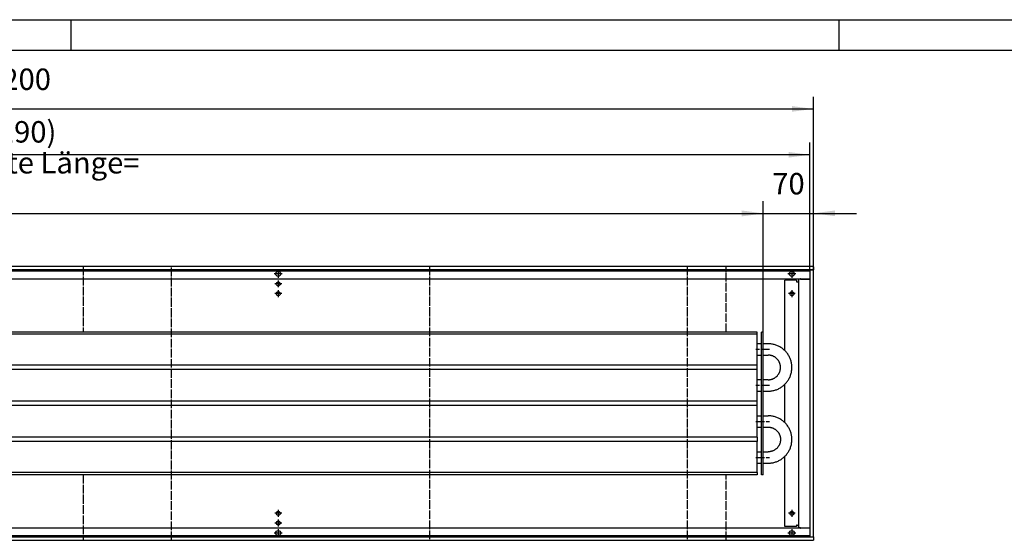
# Model space of a CAD drawing. Units: inches. Extents: x -7674 to -526, y -11673 to -6624.
# Drawn here: x -3278 to -1911, y -7346 to -6624 of the extents above; entities that cross this region are included whole.
import ezdxf

# ---------------------------------------------------------------- set-up
doc = ezdxf.new("R2010")
doc.units = ezdxf.units.IN
doc.linetypes.add('DOT_CENTER', pattern=[14, 12, -1, 0, -1])
doc.layers.add('1', color=7, linetype='Continuous')
doc.styles.add('CONVERTER_11', font='txt.shx', dxfattribs={"width": 0.9})
doc.dimstyles.new('ME10_DIM_29', dxfattribs={"dimtxt": 29.75, "dimasz": 29.75, "dimexe": 17, "dimexo": 0, "dimgap": 17, "dimtad": 1, "dimdsep": 46, "dimtxsty": 'CONVERTER_11', "dimsah": 1, "dimcen": 0.09, "dimclrd": 2, "dimclre": 2, "dimclrt": 3, "dimadec": 0, "dimazin": 0, "dimtfac": 1, "dimtdec": 4, "dimtix": 1, "dimtmove": 0, "dimatfit": 3, "dimfxl": 0, "dimtolj": 1, "dimtzin": 0, "dimarcsym": 0})
doc.dimstyles.new('ME10_DIM_30', dxfattribs={"dimtxt": 29.75, "dimasz": 29.75, "dimexe": 17, "dimexo": 0, "dimgap": 17, "dimtad": 1, "dimdsep": 46, "dimtxsty": 'CONVERTER_11', "dimsah": 1, "dimcen": 0.09, "dimclrd": 2, "dimclre": 2, "dimclrt": 3, "dimadec": 0, "dimazin": 0, "dimtfac": 1, "dimtdec": 4, "dimtix": 1, "dimtmove": 0, "dimatfit": 3, "dimfxl": 0, "dimtolj": 1, "dimtzin": 0, "dimarcsym": 0})
doc.dimstyles.new('ME10_DIM_72', dxfattribs={"dimtxt": 29.75, "dimasz": 29.75, "dimexe": 17, "dimexo": 0, "dimgap": 17, "dimtad": 1, "dimdsep": 46, "dimtxsty": 'CONVERTER_11', "dimsah": 1, "dimcen": 0.09, "dimclrd": 2, "dimclre": 2, "dimclrt": 3, "dimadec": 0, "dimazin": 0, "dimtfac": 1, "dimtdec": 4, "dimtix": 1, "dimtmove": 0, "dimatfit": 3, "dimfxl": 0, "dimtolj": 1, "dimtzin": 0, "dimarcsym": 0})
doc.dimstyles.new('ME10_DIM_73', dxfattribs={"dimtxt": 29.75, "dimasz": 29.75, "dimexe": 17, "dimexo": 0, "dimgap": 17, "dimtad": 1, "dimdsep": 46, "dimtxsty": 'CONVERTER_11', "dimsah": 1, "dimcen": 0.09, "dimclrd": 2, "dimclre": 2, "dimclrt": 3, "dimadec": 0, "dimazin": 0, "dimtfac": 1, "dimtdec": 4, "dimtix": 1, "dimtmove": 0, "dimatfit": 3, "dimfxl": 0, "dimtolj": 1, "dimtzin": 0, "dimarcsym": 0})

# ---------------------------------------------------------------- blocks, each defined once
blk = doc.blocks.new('_tb_frame_A1Q', base_point=(-959.26, -1459.77))
at = {"layer": '1', "color": 2, "linetype": 'Continuous'}
for p, q in [((-959.26, -865.77), (-118.26, -865.77)), ((-433.76, -865.77), (-433.76, -870.77)), ((-308.26, -865.77), (-308.26, -870.77))]:
    blk.add_line(p, q, dxfattribs=at)
at = {"layer": '1', "color": 7, "linetype": 'Continuous'}
blk.add_line((-939.26, -870.77), (-123.26, -870.77), dxfattribs=at)
blk = doc.blocks.new('*D23')
at = {"layer": '1', "color": 2, "linetype": 'Continuous'}
for p, q in [((-4371, -6972.4), (-4371, -6794.1)), ((-2181, -6972.4), (-2181, -6794.1)), ((-2181, -6811.1), (-4371, -6811.1))]:
    blk.add_line(p, q, dxfattribs=at)
at = {"layer": '1', "color": 2}
for points in [[(-4341.2, -6807.2), (-4341.2, -6815), (-4371, -6811.1)], [(-2210.7, -6815), (-2210.7, -6807.2), (-2181, -6811.1)]]:
    blk.add_solid(points, dxfattribs=at)
at = {"layer": '1', "color": 3, "insert": (-3345, -6794.1), "char_height": 29.75, "attachment_point": 7, "rotation": 0.0001, "line_spacing_factor": 0.60024, "style": 'CONVERTER_11'}
blk.add_mtext('\\C3;(\\C3;2190\\C3;)', dxfattribs=at)
blk = doc.blocks.new('*D24')
at = {"layer": '1', "color": 2, "linetype": 'Continuous'}
for p, q in [((-4376, -6971.4), (-4376, -6730.4)), ((-2176, -6971.4), (-2176, -6730.4)), ((-4376, -6747.4), (-2176, -6747.4))]:
    blk.add_line(p, q, dxfattribs=at)
at = {"layer": '1', "color": 2}
for points in [[(-4346.2, -6743.5), (-4346.2, -6751.3), (-4376, -6747.4)], [(-2205.8, -6751.3), (-2205.8, -6743.5), (-2176, -6747.4)]]:
    blk.add_solid(points, dxfattribs=at)
at = {"layer": '1', "color": 3, "insert": (-3325.1, -6730.4), "char_height": 29.75, "attachment_point": 7, "rotation": 0.0001, "line_spacing_factor": 0.60024, "style": 'CONVERTER_11'}
blk.add_mtext('2200', dxfattribs=at)
blk = doc.blocks.new('*D66')
at = {"layer": '1', "color": 2, "linetype": 'Continuous'}
for p, q in [((-4126, -7057.7), (-4126, -6875.7)), ((-2246, -7057.4), (-2246, -6875.7)), ((-4126, -6892.7), (-2246, -6892.7))]:
    blk.add_line(p, q, dxfattribs=at)
at = {"layer": '1', "color": 2}
for points in [[(-4096.2, -6888.8), (-4096.2, -6896.6), (-4126, -6892.7)], [(-2275.7, -6896.6), (-2275.7, -6888.8), (-2246, -6892.7)]]:
    blk.add_solid(points, dxfattribs=at)
at = {"layer": '1', "color": 3, "insert": (-3421.2, -6866.8), "char_height": 29.75, "attachment_point": 7, "rotation": 0.0001, "line_spacing_factor": 0.60024, "style": 'CONVERTER_11'}
blk.add_mtext('\\C3;berippte Länge= \\C3;1880', dxfattribs=at)
blk = doc.blocks.new('*D67')
at = {"layer": '1', "color": 2, "linetype": 'Continuous'}
for p, q in [((-2246, -7057.4), (-2246, -6875.4)), ((-2176, -6971.4), (-2176, -6875.4)), ((-2305.5, -6892.4), (-2246, -6892.4)), ((-2246, -6892.4), (-2176, -6892.4)), ((-2176, -6892.4), (-2116.5, -6892.4))]:
    blk.add_line(p, q, dxfattribs=at)
at = {"layer": '1', "color": 2}
for points in [[(-2275.7, -6896.3), (-2275.7, -6888.4), (-2246, -6892.4)], [(-2146.2, -6888.4), (-2146.2, -6896.3), (-2176, -6892.4)]]:
    blk.add_solid(points, dxfattribs=at)
at = {"layer": '1', "color": 3, "insert": (-2233.3, -6875.4), "char_height": 29.75, "attachment_point": 7, "rotation": 0.0001, "line_spacing_factor": 0.60024, "style": 'CONVERTER_11'}
blk.add_mtext('70', dxfattribs=at)

msp = doc.modelspace()

# ---------------------------------------------------------------- linework, layer by layer
at = {"color": 3, "linetype": 'Continuous'}
for p, q in [((-2176, -6966.354), (-4376, -6966.354)), ((-2176, -6970.954), (-4376, -6970.954)), ((-2180.6, -7341.354), (-2180.6, -6971.354)), ((-2180.6, -6971.354), (-2180.4, -6971.354)), ((-2176.2, -6971.354), (-2180.4, -6971.354)), ((-2177, -6971.204), (-2177, -6970.954)), ((-2177, -6971.204), (-2177, -6971.354)), ((-2176.2, -6971.354), (-2176, -6971.354)), ((-2176, -6966.554), (-2176, -6966.354)), ((-2176, -6966.554), (-2176, -6970.754)), ((-2176, -6970.954), (-2176, -6970.754)), ((-2176, -7341.354), (-2176, -6971.354)), ((-4371.4, -6983.354), (-2180.6, -6983.354)), ((-2199.75, -6985.354), (-2215.75, -6985.354)), ((-2215.75, -7082.977), (-2215.75, -6985.354)), ((-2199.75, -6985.354), (-2199.75, -6987.354)), ((-2199.75, -6987.354), (-2198.6, -6987.354)), ((-2198.6, -6987.354), (-2197, -6987.354)), ((-2194.15, -6983.604), (-2197, -6983.604)), ((-2197, -6983.604), (-2197, -7329.104)), ((-2194.15, -6983.604), (-2180.85, -6983.604)), ((-2180.683, -6983.604), (-2180.85, -6983.604)), ((-2215.75, -7327.354), (-2215.75, -7229.723)), ((-2204.033, -7310.766), (-2203.459, -7309.907)), ((-2180.6, -7329.354), (-4371.4, -7329.354)), ((-2199.75, -7327.354), (-2215.75, -7327.354)), ((-2198.6, -7325.354), (-2199.75, -7325.354)), ((-2199.75, -7325.354), (-2199.75, -7327.354)), ((-2198.6, -7325.354), (-2197, -7325.354)), ((-2194.15, -7329.104), (-2197, -7329.104)), ((-2194.15, -7329.104), (-2180.85, -7329.104)), ((-2180.684, -7329.104), (-2180.85, -7329.104)), ((-4376, -7341.754), (-2176, -7341.754)), ((-2180.6, -7341.354), (-2180.4, -7341.354)), ((-2180.4, -7341.354), (-2176.2, -7341.354)), ((-2177, -7341.354), (-2177, -7341.504)), ((-2177, -7341.755), (-2177, -7341.504)), ((-2176.2, -7341.354), (-2176, -7341.354)), ((-2176, -7341.754), (-2176, -7341.954)), ((-2176, -7341.954), (-2176, -7346.154)), ((-4376, -7346.354), (-2176, -7346.354)), ((-2176, -7346.154), (-2176, -7346.354))]:
    msp.add_line(p, q, dxfattribs=at)
at = {"color": 1, "linetype": 'Continuous'}
for p, q in [((-2254, -7057.354), (-4118.5, -7057.354)), ((-2254, -7060.354), (-4118.5, -7060.354)), ((-2254, -7060.354), (-2254, -7057.354)), ((-2254, -7103.354), (-2254, -7060.354)), ((-2248, -7255.354), (-2248, -7057.354)), ((-2246, -7057.354), (-2248, -7057.354)), ((-2246, -7255.354), (-2246, -7057.354)), ((-2248, -7073.454), (-2254, -7073.454)), ((-2238.9, -7073.454), (-2246, -7073.454)), ((-2237.677, -7073.477), (-2238.9, -7073.454)), ((-2236.456, -7073.545), (-2237.677, -7073.477)), ((-2235.238, -7073.659), (-2236.456, -7073.545)), ((-2234.025, -7073.817), (-2235.238, -7073.659)), ((-2232.819, -7074.021), (-2234.025, -7073.817)), ((-2231.622, -7074.269), (-2232.819, -7074.021)), ((-2230.434, -7074.562), (-2231.622, -7074.269)), ((-2229.258, -7074.899), (-2230.434, -7074.562)), ((-2228.096, -7075.279), (-2229.258, -7074.899)), ((-2226.948, -7075.702), (-2228.096, -7075.279)), ((-2225.817, -7076.167), (-2226.948, -7075.702)), ((-2224.704, -7076.675), (-2225.817, -7076.167)), ((-2223.611, -7077.223), (-2224.704, -7076.675)), ((-2222.538, -7077.811), (-2223.611, -7077.223)), ((-2221.489, -7078.439), (-2222.538, -7077.811)), ((-2220.463, -7079.106), (-2221.489, -7078.439)), ((-2219.463, -7079.81), (-2220.463, -7079.106)), ((-2218.49, -7080.55), (-2219.463, -7079.81)), ((-2217.545, -7081.327), (-2218.49, -7080.55)), ((-2216.629, -7082.138), (-2217.545, -7081.327)), ((-2215.75, -7082.977), (-2216.629, -7082.138)), ((-2214.892, -7083.859), (-2215.75, -7082.977)), ((-2254, -7089.254), (-2248, -7089.254)), ((-2246, -7089.254), (-2238.9, -7089.254)), ((-2238.264, -7089.266), (-2238.9, -7089.254)), ((-2237.63, -7089.301), (-2238.264, -7089.266)), ((-2236.997, -7089.36), (-2237.63, -7089.301)), ((-2236.366, -7089.443), (-2236.997, -7089.36)), ((-2235.74, -7089.549), (-2236.366, -7089.443)), ((-2235.117, -7089.678), (-2235.74, -7089.549)), ((-2234.5, -7089.83), (-2235.117, -7089.678)), ((-2233.889, -7090.005), (-2234.5, -7089.83)), ((-2233.284, -7090.203), (-2233.889, -7090.005)), ((-2232.688, -7090.423), (-2233.284, -7090.203)), ((-2232.1, -7090.664), (-2232.688, -7090.423)), ((-2231.521, -7090.928), (-2232.1, -7090.664)), ((-2230.953, -7091.213), (-2231.521, -7090.928)), ((-2230.396, -7091.519), (-2230.953, -7091.213)), ((-2229.85, -7091.845), (-2230.396, -7091.519)), ((-2229.317, -7092.192), (-2229.85, -7091.845)), ((-2228.797, -7092.558), (-2229.317, -7092.192)), ((-2228.292, -7092.943), (-2228.797, -7092.558)), ((-2227.801, -7093.346), (-2228.292, -7092.943)), ((-2227.325, -7093.768), (-2227.801, -7093.346)), ((-2226.865, -7094.207), (-2227.325, -7093.768)), ((-2226.422, -7094.662), (-2226.865, -7094.207)), ((-2225.996, -7095.134), (-2226.422, -7094.662)), ((-2225.588, -7095.622), (-2225.996, -7095.134)), ((-2225.198, -7096.124), (-2225.588, -7095.622)), ((-2224.827, -7096.64), (-2225.198, -7096.124)), ((-2224.476, -7097.17), (-2224.827, -7096.64)), ((-2214.072, -7084.767), (-2214.892, -7083.859)), ((-2213.287, -7085.705), (-2214.072, -7084.767)), ((-2212.537, -7086.671), (-2213.287, -7085.705)), ((-2211.824, -7087.665), (-2212.537, -7086.671)), ((-2211.148, -7088.684), (-2211.824, -7087.665)), ((-2210.51, -7089.728), (-2211.148, -7088.684)), ((-2209.912, -7090.795), (-2210.51, -7089.728)), ((-2209.354, -7091.883), (-2209.912, -7090.795)), ((-2208.836, -7092.991), (-2209.354, -7091.883)), ((-2208.36, -7094.118), (-2208.836, -7092.991)), ((-2207.926, -7095.262), (-2208.36, -7094.118)), ((-2207.536, -7096.421), (-2207.926, -7095.262)), ((-2207.188, -7097.593), (-2207.536, -7096.421)), ((-2254, -7103.354), (-4118.5, -7103.354)), ((-2254, -7109.354), (-4118.5, -7109.354)), ((-2254, -7109.354), (-2254, -7103.354)), ((-2254, -7153.354), (-2254, -7109.354)), ((-2224.144, -7097.713), (-2224.476, -7097.17)), ((-2223.833, -7098.267), (-2224.144, -7097.713)), ((-2223.543, -7098.833), (-2223.833, -7098.267)), ((-2223.274, -7099.409), (-2223.543, -7098.833)), ((-2223.027, -7099.994), (-2223.274, -7099.409)), ((-2222.801, -7100.589), (-2223.027, -7099.994)), ((-2222.598, -7101.191), (-2222.801, -7100.589)), ((-2222.417, -7101.801), (-2222.598, -7101.191)), ((-2222.505, -7111.213), (-2222.336, -7110.601)), ((-2222.26, -7102.416), (-2222.417, -7101.801)), ((-2222.336, -7110.601), (-2222.189, -7109.982)), ((-2222.125, -7103.038), (-2222.26, -7102.416)), ((-2222.189, -7109.982), (-2222.066, -7109.358)), ((-2222.013, -7103.664), (-2222.125, -7103.038)), ((-2222.066, -7109.358), (-2221.966, -7108.731)), ((-2221.925, -7104.293), (-2222.013, -7103.664)), ((-2221.966, -7108.731), (-2221.889, -7108.1)), ((-2221.86, -7104.925), (-2221.925, -7104.293)), ((-2221.889, -7108.1), (-2221.836, -7107.466)), ((-2221.818, -7105.56), (-2221.86, -7104.925)), ((-2221.836, -7107.466), (-2221.807, -7106.831)), ((-2221.801, -7106.195), (-2221.818, -7105.56)), ((-2221.807, -7106.831), (-2221.801, -7106.195)), ((-2206.884, -7098.778), (-2207.188, -7097.593)), ((-2206.625, -7099.973), (-2206.884, -7098.778)), ((-2206.41, -7101.177), (-2206.625, -7099.973)), ((-2206.24, -7102.389), (-2206.41, -7101.177)), ((-2206.319, -7110.926), (-2206.172, -7109.712)), ((-2206.115, -7103.605), (-2206.24, -7102.389)), ((-2206.172, -7109.712), (-2206.07, -7108.493)), ((-2206.036, -7104.826), (-2206.115, -7103.605)), ((-2206.07, -7108.493), (-2206.013, -7107.272)), ((-2206.001, -7106.048), (-2206.036, -7104.826)), ((-2206.013, -7107.272), (-2206.001, -7106.048)), ((-2248, -7123.454), (-2254, -7123.454)), ((-2238.9, -7123.454), (-2246, -7123.454)), ((-2238.9, -7123.454), (-2238.582, -7123.451)), ((-2238.582, -7123.451), (-2237.947, -7123.428)), ((-2237.947, -7123.428), (-2237.313, -7123.38)), ((-2237.313, -7123.38), (-2236.681, -7123.31)), ((-2236.681, -7123.31), (-2236.052, -7123.215)), ((-2236.052, -7123.215), (-2235.428, -7123.098)), ((-2235.428, -7123.098), (-2234.808, -7122.957)), ((-2234.808, -7122.957), (-2234.193, -7122.794)), ((-2234.193, -7122.794), (-2233.586, -7122.607)), ((-2233.586, -7122.607), (-2232.985, -7122.399)), ((-2232.985, -7122.399), (-2232.393, -7122.168)), ((-2232.393, -7122.168), (-2231.81, -7121.915)), ((-2231.81, -7121.915), (-2231.236, -7121.641)), ((-2231.236, -7121.641), (-2230.673, -7121.345)), ((-2230.673, -7121.345), (-2230.122, -7121.029)), ((-2230.122, -7121.029), (-2229.582, -7120.693)), ((-2229.582, -7120.693), (-2229.056, -7120.336)), ((-2229.056, -7120.336), (-2228.543, -7119.961)), ((-2228.543, -7119.961), (-2228.044, -7119.566)), ((-2228.044, -7119.566), (-2227.561, -7119.154)), ((-2227.561, -7119.154), (-2227.093, -7118.723)), ((-2227.093, -7118.723), (-2226.641, -7118.276)), ((-2226.641, -7118.276), (-2226.206, -7117.812)), ((-2226.206, -7117.812), (-2225.789, -7117.332)), ((-2225.789, -7117.332), (-2225.39, -7116.837)), ((-2225.39, -7116.837), (-2225.01, -7116.328)), ((-2225.01, -7116.328), (-2224.649, -7115.805)), ((-2224.649, -7115.805), (-2224.307, -7115.269)), ((-2224.307, -7115.269), (-2223.986, -7114.72)), ((-2223.986, -7114.72), (-2223.686, -7114.16)), ((-2223.686, -7114.16), (-2223.406, -7113.589)), ((-2223.406, -7113.589), (-2223.148, -7113.008)), ((-2223.148, -7113.008), (-2222.911, -7112.418)), ((-2222.911, -7112.418), (-2222.697, -7111.819)), ((-2222.697, -7111.819), (-2222.505, -7111.213)), ((-2211.481, -7124.537), (-2210.824, -7123.505)), ((-2210.824, -7123.505), (-2210.206, -7122.45)), ((-2210.206, -7122.45), (-2209.628, -7121.372)), ((-2209.628, -7121.372), (-2209.09, -7120.274)), ((-2209.09, -7120.274), (-2208.593, -7119.156)), ((-2208.593, -7119.156), (-2208.138, -7118.021)), ((-2208.138, -7118.021), (-2207.726, -7116.869)), ((-2207.726, -7116.869), (-2207.356, -7115.703)), ((-2207.356, -7115.703), (-2207.031, -7114.524)), ((-2207.031, -7114.524), (-2206.749, -7113.334)), ((-2206.749, -7113.334), (-2206.512, -7112.134)), ((-2206.512, -7112.134), (-2206.319, -7110.926)), ((-2231.026, -7138.298), (-2229.845, -7137.983)), ((-2229.845, -7137.983), (-2228.675, -7137.625)), ((-2228.675, -7137.625), (-2227.52, -7137.223)), ((-2227.52, -7137.223), (-2226.38, -7136.779)), ((-2226.38, -7136.779), (-2225.258, -7136.293)), ((-2225.258, -7136.293), (-2224.155, -7135.765)), ((-2224.155, -7135.765), (-2223.072, -7135.197)), ((-2223.072, -7135.197), (-2222.011, -7134.588)), ((-2222.011, -7134.588), (-2220.973, -7133.941)), ((-2220.973, -7133.941), (-2219.96, -7133.256)), ((-2219.96, -7133.256), (-2218.973, -7132.533)), ((-2218.973, -7132.533), (-2218.014, -7131.774)), ((-2218.014, -7131.774), (-2217.083, -7130.98)), ((-2217.083, -7130.98), (-2216.183, -7130.152)), ((-2216.183, -7130.152), (-2215.314, -7129.291)), ((-2215.75, -7182.977), (-2215.75, -7129.723)), ((-2215.314, -7129.291), (-2214.478, -7128.399)), ((-2214.478, -7128.399), (-2213.675, -7127.476)), ((-2213.675, -7127.476), (-2212.908, -7126.524)), ((-2212.908, -7126.524), (-2212.176, -7125.544)), ((-2212.176, -7125.544), (-2211.481, -7124.537)), ((-2254, -7139.254), (-2248, -7139.254)), ((-2246, -7139.254), (-2238.9, -7139.254)), ((-2238.9, -7139.254), (-2238.288, -7139.249)), ((-2238.288, -7139.249), (-2237.066, -7139.203)), ((-2237.066, -7139.203), (-2235.846, -7139.112)), ((-2235.846, -7139.112), (-2234.631, -7138.976)), ((-2234.631, -7138.976), (-2233.421, -7138.795)), ((-2233.421, -7138.795), (-2232.219, -7138.569)), ((-2232.219, -7138.569), (-2231.026, -7138.298)), ((-2254, -7153.354), (-4118.5, -7153.354)), ((-2254, -7159.354), (-4118.5, -7159.354)), ((-2254, -7159.354), (-2254, -7153.354)), ((-2254, -7203.354), (-2254, -7159.354)), ((-2254, -7173.454), (-2248, -7173.454)), ((-2246, -7173.454), (-2238.9, -7173.454)), ((-2237.677, -7173.477), (-2238.9, -7173.454)), ((-2236.456, -7173.545), (-2237.677, -7173.477)), ((-2235.238, -7173.659), (-2236.456, -7173.545)), ((-2234.025, -7173.817), (-2235.238, -7173.659)), ((-2232.819, -7174.021), (-2234.025, -7173.817)), ((-2231.622, -7174.269), (-2232.819, -7174.021)), ((-2230.434, -7174.562), (-2231.622, -7174.269)), ((-2229.258, -7174.899), (-2230.434, -7174.562)), ((-2228.096, -7175.279), (-2229.258, -7174.899)), ((-2226.948, -7175.702), (-2228.096, -7175.279)), ((-2225.817, -7176.167), (-2226.948, -7175.702)), ((-2224.704, -7176.675), (-2225.817, -7176.167)), ((-2223.611, -7177.223), (-2224.704, -7176.675)), ((-2222.538, -7177.811), (-2223.611, -7177.223)), ((-2221.489, -7178.439), (-2222.538, -7177.811)), ((-2220.463, -7179.106), (-2221.489, -7178.439)), ((-2254, -7189.254), (-2248, -7189.254)), ((-2246, -7189.254), (-2238.9, -7189.254)), ((-2238.9, -7189.254), (-2238.264, -7189.266)), ((-2238.264, -7189.266), (-2237.63, -7189.301)), ((-2237.63, -7189.301), (-2236.997, -7189.36)), ((-2236.997, -7189.36), (-2236.366, -7189.443)), ((-2236.366, -7189.443), (-2235.74, -7189.549)), ((-2235.74, -7189.549), (-2235.117, -7189.678)), ((-2235.117, -7189.678), (-2234.5, -7189.83)), ((-2234.5, -7189.83), (-2233.889, -7190.005)), ((-2233.889, -7190.005), (-2233.284, -7190.203)), ((-2233.284, -7190.203), (-2232.688, -7190.423)), ((-2232.688, -7190.423), (-2232.1, -7190.664)), ((-2232.1, -7190.664), (-2231.521, -7190.928)), ((-2231.521, -7190.928), (-2230.953, -7191.213)), ((-2230.953, -7191.213), (-2230.396, -7191.519)), ((-2230.396, -7191.519), (-2229.85, -7191.845)), ((-2229.85, -7191.845), (-2229.317, -7192.192)), ((-2229.317, -7192.192), (-2228.797, -7192.558)), ((-2228.797, -7192.558), (-2228.292, -7192.943)), ((-2219.463, -7179.81), (-2220.463, -7179.106)), ((-2218.49, -7180.55), (-2219.463, -7179.81)), ((-2217.545, -7181.327), (-2218.49, -7180.55)), ((-2216.629, -7182.138), (-2217.545, -7181.327)), ((-2215.75, -7182.977), (-2216.629, -7182.138)), ((-2214.892, -7183.859), (-2215.75, -7182.977)), ((-2214.072, -7184.767), (-2214.892, -7183.859)), ((-2213.287, -7185.705), (-2214.072, -7184.767)), ((-2212.537, -7186.671), (-2213.287, -7185.705)), ((-2211.824, -7187.665), (-2212.537, -7186.671)), ((-2211.148, -7188.684), (-2211.824, -7187.665)), ((-2210.51, -7189.728), (-2211.148, -7188.684)), ((-2209.912, -7190.795), (-2210.51, -7189.728)), ((-2209.354, -7191.883), (-2209.912, -7190.795)), ((-2208.836, -7192.991), (-2209.354, -7191.883)), ((-2254, -7203.354), (-4118.5, -7203.354)), ((-2254, -7203.354), (-2254, -7209.354)), ((-2228.292, -7192.943), (-2227.801, -7193.346)), ((-2227.801, -7193.346), (-2227.325, -7193.768)), ((-2227.325, -7193.768), (-2226.865, -7194.207)), ((-2226.865, -7194.207), (-2226.422, -7194.662)), ((-2226.422, -7194.662), (-2225.996, -7195.134)), ((-2225.996, -7195.134), (-2225.588, -7195.622)), ((-2225.588, -7195.622), (-2225.198, -7196.124)), ((-2225.198, -7196.124), (-2224.827, -7196.64)), ((-2224.827, -7196.64), (-2224.476, -7197.17)), ((-2224.476, -7197.17), (-2224.144, -7197.713)), ((-2224.144, -7197.713), (-2223.833, -7198.267)), ((-2223.833, -7198.267), (-2223.543, -7198.833)), ((-2223.543, -7198.833), (-2223.274, -7199.409)), ((-2223.274, -7199.409), (-2223.027, -7199.994)), ((-2223.027, -7199.994), (-2222.801, -7200.589)), ((-2222.801, -7200.589), (-2222.598, -7201.191)), ((-2222.598, -7201.191), (-2222.417, -7201.801)), ((-2222.417, -7201.801), (-2222.26, -7202.416)), ((-2222.26, -7202.416), (-2222.125, -7203.038)), ((-2222.125, -7203.038), (-2222.013, -7203.664)), ((-2222.013, -7203.664), (-2221.925, -7204.293)), ((-2221.925, -7204.293), (-2221.86, -7204.925)), ((-2221.86, -7204.925), (-2221.818, -7205.56)), ((-2221.818, -7205.56), (-2221.801, -7206.195)), ((-2221.801, -7206.195), (-2221.807, -7206.831)), ((-2208.36, -7194.118), (-2208.836, -7192.991)), ((-2207.926, -7195.262), (-2208.36, -7194.118)), ((-2207.536, -7196.421), (-2207.926, -7195.262)), ((-2207.188, -7197.593), (-2207.536, -7196.421)), ((-2206.884, -7198.778), (-2207.188, -7197.593)), ((-2206.625, -7199.973), (-2206.884, -7198.778)), ((-2206.41, -7201.177), (-2206.625, -7199.973)), ((-2206.24, -7202.389), (-2206.41, -7201.177)), ((-2206.115, -7203.605), (-2206.24, -7202.389)), ((-2206.036, -7204.826), (-2206.115, -7203.605)), ((-2206.001, -7206.048), (-2206.036, -7204.826)), ((-2206.013, -7207.272), (-2206.001, -7206.048)), ((-2254, -7209.354), (-4118.5, -7209.354)), ((-2254, -7252.354), (-2254, -7209.354)), ((-2228.543, -7219.961), (-2229.056, -7220.336)), ((-2228.044, -7219.566), (-2228.543, -7219.961)), ((-2227.561, -7219.154), (-2228.044, -7219.566)), ((-2227.093, -7218.723), (-2227.561, -7219.154)), ((-2226.641, -7218.276), (-2227.093, -7218.723)), ((-2226.206, -7217.812), (-2226.641, -7218.276)), ((-2225.789, -7217.332), (-2226.206, -7217.812)), ((-2225.39, -7216.837), (-2225.789, -7217.332)), ((-2225.01, -7216.328), (-2225.39, -7216.837)), ((-2224.649, -7215.805), (-2225.01, -7216.328)), ((-2224.307, -7215.269), (-2224.649, -7215.805)), ((-2223.986, -7214.72), (-2224.307, -7215.269)), ((-2223.686, -7214.16), (-2223.986, -7214.72)), ((-2223.406, -7213.589), (-2223.686, -7214.16)), ((-2223.148, -7213.008), (-2223.406, -7213.589)), ((-2222.911, -7212.418), (-2223.148, -7213.008)), ((-2222.697, -7211.819), (-2222.911, -7212.418)), ((-2222.505, -7211.213), (-2222.697, -7211.819)), ((-2222.336, -7210.601), (-2222.505, -7211.213)), ((-2222.189, -7209.982), (-2222.336, -7210.601)), ((-2222.066, -7209.358), (-2222.189, -7209.982)), ((-2221.966, -7208.731), (-2222.066, -7209.358)), ((-2221.889, -7208.1), (-2221.966, -7208.731)), ((-2221.836, -7207.466), (-2221.889, -7208.1)), ((-2221.807, -7206.831), (-2221.836, -7207.466)), ((-2209.09, -7220.274), (-2208.593, -7219.156)), ((-2208.593, -7219.156), (-2208.138, -7218.021)), ((-2208.138, -7218.021), (-2207.726, -7216.869)), ((-2207.726, -7216.869), (-2207.356, -7215.703)), ((-2207.356, -7215.703), (-2207.031, -7214.524)), ((-2207.031, -7214.524), (-2206.749, -7213.334)), ((-2206.749, -7213.334), (-2206.512, -7212.134)), ((-2206.512, -7212.134), (-2206.319, -7210.926)), ((-2206.319, -7210.926), (-2206.172, -7209.712)), ((-2206.172, -7209.712), (-2206.07, -7208.493)), ((-2206.07, -7208.493), (-2206.013, -7207.272)), ((-2254, -7223.454), (-2248, -7223.454)), ((-2246, -7223.454), (-2238.9, -7223.454)), ((-2238.582, -7223.451), (-2238.9, -7223.454)), ((-2237.947, -7223.428), (-2238.582, -7223.451)), ((-2237.313, -7223.38), (-2237.947, -7223.428)), ((-2236.681, -7223.31), (-2237.313, -7223.38)), ((-2236.052, -7223.215), (-2236.681, -7223.31)), ((-2235.428, -7223.098), (-2236.052, -7223.215)), ((-2234.808, -7222.957), (-2235.428, -7223.098)), ((-2234.193, -7222.794), (-2234.808, -7222.957)), ((-2233.586, -7222.607), (-2234.193, -7222.794)), ((-2232.985, -7222.399), (-2233.586, -7222.607)), ((-2232.393, -7222.168), (-2232.985, -7222.399)), ((-2231.81, -7221.915), (-2232.393, -7222.168)), ((-2231.236, -7221.641), (-2231.81, -7221.915)), ((-2230.673, -7221.345), (-2231.236, -7221.641)), ((-2230.122, -7221.029), (-2230.673, -7221.345)), ((-2229.582, -7220.693), (-2230.122, -7221.029)), ((-2229.056, -7220.336), (-2229.582, -7220.693)), ((-2220.973, -7233.941), (-2219.96, -7233.256)), ((-2219.96, -7233.256), (-2218.973, -7232.533)), ((-2218.973, -7232.533), (-2218.014, -7231.774)), ((-2218.014, -7231.774), (-2217.083, -7230.98)), ((-2217.083, -7230.98), (-2216.183, -7230.152)), ((-2216.183, -7230.152), (-2215.314, -7229.291)), ((-2215.314, -7229.291), (-2214.478, -7228.399)), ((-2214.478, -7228.399), (-2213.675, -7227.476)), ((-2213.675, -7227.476), (-2212.908, -7226.524)), ((-2212.908, -7226.524), (-2212.176, -7225.544)), ((-2212.176, -7225.544), (-2211.481, -7224.537)), ((-2211.481, -7224.537), (-2210.824, -7223.505)), ((-2210.824, -7223.505), (-2210.206, -7222.45)), ((-2210.206, -7222.45), (-2209.628, -7221.372)), ((-2209.628, -7221.372), (-2209.09, -7220.274)), ((-2254, -7239.254), (-2248, -7239.254)), ((-2246, -7239.254), (-2238.9, -7239.254)), ((-2238.9, -7239.254), (-2238.288, -7239.249)), ((-2238.288, -7239.249), (-2237.066, -7239.203)), ((-2237.066, -7239.203), (-2235.846, -7239.112)), ((-2235.846, -7239.112), (-2234.631, -7238.976)), ((-2234.631, -7238.976), (-2233.421, -7238.795)), ((-2233.421, -7238.795), (-2232.219, -7238.569)), ((-2232.219, -7238.569), (-2231.026, -7238.298)), ((-2231.026, -7238.298), (-2229.845, -7237.983)), ((-2229.845, -7237.983), (-2228.675, -7237.625)), ((-2228.675, -7237.625), (-2227.52, -7237.223)), ((-2227.52, -7237.223), (-2226.38, -7236.779)), ((-2226.38, -7236.779), (-2225.258, -7236.293)), ((-2225.258, -7236.293), (-2224.155, -7235.765)), ((-2224.155, -7235.765), (-2223.072, -7235.197)), ((-2223.072, -7235.197), (-2222.011, -7234.588)), ((-2222.011, -7234.588), (-2220.973, -7233.941)), ((-2254, -7252.354), (-4118.5, -7252.354)), ((-2254, -7255.354), (-4118.5, -7255.354)), ((-2254, -7252.354), (-2254, -7255.354)), ((-2246, -7255.354), (-2248, -7255.354))]:
    msp.add_line(p, q, dxfattribs=at)
at = {"color": 3, "linetype": 'Continuous'}
for centre, radius in [((-2919.333, -6976.354), 3.55), ((-2206, -6976.354), 3.55), ((-2919.333, -6990.354), 2.75), ((-2919.333, -7003.854), 2.75), ((-2206, -7003.854), 2.75), ((-2919.333, -7308.854), 2.75), ((-2206, -7308.854), 2.75), ((-2919.333, -7322.354), 2.75), ((-2919.333, -7336.354), 3.55), ((-2206, -7336.354), 3.55)]:
    msp.add_circle(centre, radius, dxfattribs=at)
for centre, radius, start, end in [((-2194.15, -6986.204), 2.85, 90.001247, 112.500322), ((-2206, -7003.854), 2.75, 270.003749, 292.501051), ((-2206, -7003.854), 2.75, 292.493669, 314.99673), ((-2206, -7308.854), 2.75, 337.492303, 359.992654), ((-2194.15, -7326.504), 2.85, 247.500079, 269.999124)]:
    msp.add_arc(centre, radius, start, end, dxfattribs=at)
at = {"layer": '1', "color": 2, "linetype": 'Continuous'}
for p, q in [((-4371, -6972.354), (-2181, -6972.354)), ((-2181, -6972.354), (-2181, -7340.354)), ((-2181, -7340.354), (-4371, -7340.354))]:
    msp.add_line(p, q, dxfattribs=at)
at = {"layer": '1', "color": 2, "linetype": 'DOT_CENTER'}
for p, q in [((-3190.15, -6966.354), (-3190.15, -7057.354)), ((-3067.5, -7346.354), (-3067.5, -6966.354)), ((-2919.333, -6970.804), (-2919.333, -6981.904)), ((-2709.5, -6966.354), (-2709.5, -7346.354)), ((-2351.5, -6966.354), (-2351.5, -7346.354)), ((-2297.4, -7057.354), (-2297.4, -6966.354)), ((-2206, -6970.804), (-2206, -6981.904)), ((-2913.783, -6976.354), (-2924.883, -6976.354)), ((-2919.333, -6985.604), (-2919.333, -6995.104)), ((-2200.45, -6976.354), (-2211.55, -6976.354)), ((-2914.583, -6990.354), (-2924.083, -6990.354)), ((-2919.333, -6999.104), (-2919.333, -7008.604)), ((-2206, -6999.104), (-2206, -7008.604)), ((-2914.583, -7003.854), (-2924.083, -7003.854)), ((-2201.25, -7003.854), (-2210.75, -7003.854)), ((-3190.15, -7255.354), (-3190.15, -7346.354)), ((-2297.4, -7346.354), (-2297.4, -7255.354)), ((-2914.583, -7308.854), (-2924.083, -7308.854)), ((-2919.333, -7304.104), (-2919.333, -7313.604)), ((-2201.25, -7308.854), (-2210.75, -7308.854)), ((-2206, -7304.104), (-2206, -7313.604)), ((-2914.583, -7322.354), (-2924.083, -7322.354)), ((-2919.333, -7317.604), (-2919.333, -7327.104)), ((-2913.783, -7336.354), (-2924.883, -7336.354)), ((-2919.333, -7330.804), (-2919.333, -7341.904)), ((-2200.45, -7336.354), (-2211.55, -7336.354)), ((-2206, -7330.804), (-2206, -7341.904))]:
    msp.add_line(p, q, dxfattribs=at)
at = {"layer": '1', "color": 1, "linetype": 'DOT_CENTER'}
for p, q in [((-2236.9, -7081.354), (-2256, -7081.354)), ((-2236.9, -7131.354), (-2256, -7131.354)), ((-2256, -7181.354), (-2236.9, -7181.354)), ((-2256, -7231.354), (-2236.9, -7231.354))]:
    msp.add_line(p, q, dxfattribs=at)

# ---------------------------------------------------------------- block references
at = {"xscale": 8.5, "yscale": 8.5, "zscale": 8.5}
msp.add_blockref('_tb_frame_A1Q', (-7674.099, -11672.528), dxfattribs=at)

# ---------------------------------------------------------------- dimensions: what is measured, and where the dimension line sits
at = {"layer": '1'}
for base, p2, dimstyle, picture, middle in [((-4376, -6747.424), (-4376, -6971.354), 'ME10_DIM_30', '*D24', (-3276, -6715.549)), ((-2246, -6892.354), (-2246, -7057.354), 'ME10_DIM_73', '*D67', (-2211, -6860.479))]:
    dim = msp.add_linear_dim(base=base, p1=(-2176, -6971.354), p2=p2, dimstyle=dimstyle, dxfattribs=at)
    dim.commit()
    dim.dimension.update_dxf_attribs({"geometry": picture, "text_midpoint": middle, "text_rotation": 0.000139})
for base, p1, p2, dimstyle, override, picture, middle in [((-2181, -6811.115), (-4371, -6972.354), (-2181, -6972.354), 'ME10_DIM_29', {"dimpost": '(<>)'}, '*D23', (-3276, -6779.24)), ((-4126, -6892.69), (-2246, -7057.354), (-4126, -7057.704), 'ME10_DIM_72', {"dimpost": 'berippte Länge= <>'}, '*D66', (-3186, -6856.352))]:
    dim = msp.add_linear_dim(base=base, p1=p1, p2=p2, dimstyle=dimstyle, override=override, dxfattribs=at)
    dim.commit()
    dim.dimension.update_dxf_attribs({"geometry": picture, "text_midpoint": middle, "text_rotation": 0.000139})

doc.saveas('drawing.dxf')
